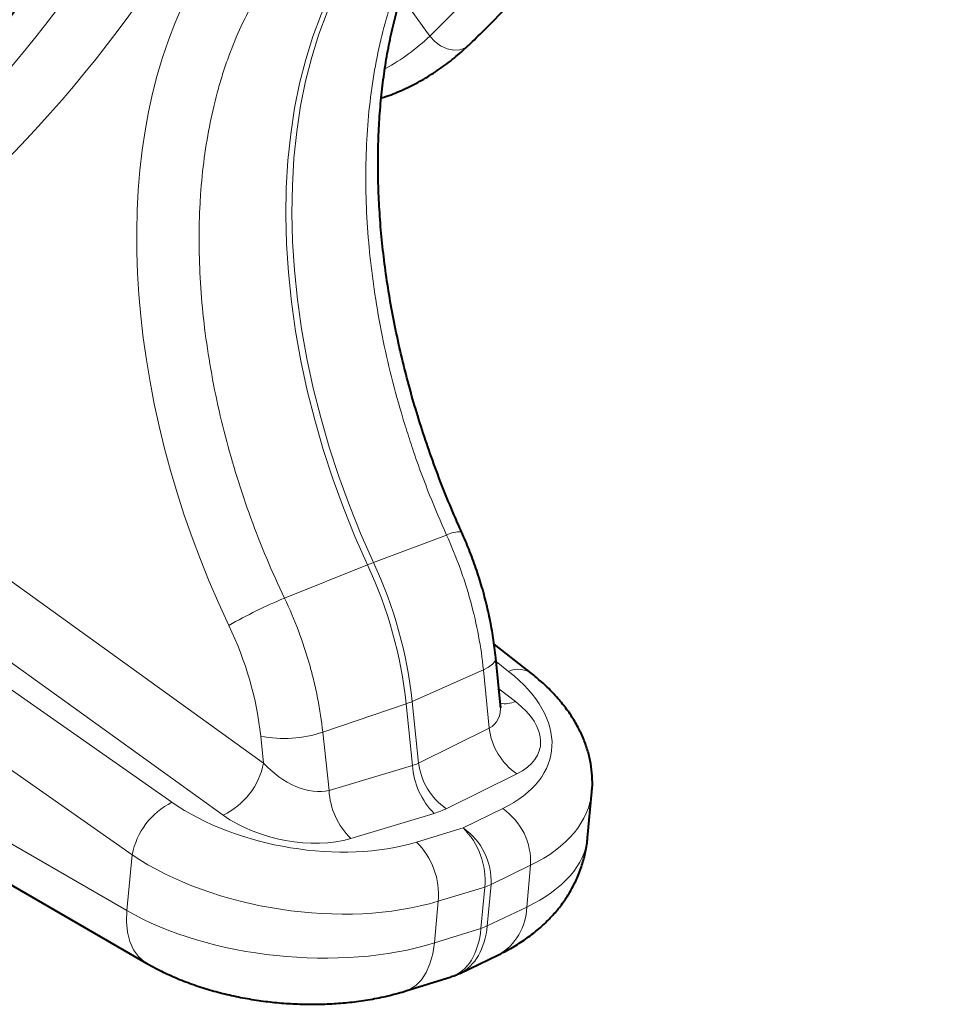
# Model space of a CAD drawing. Units: millimetres. Extents: x -8874 to -1210, y 10743 to 19159.
# Drawn here: x -4070 to -3869, y 17513 to 17724 of the extents above; entities that cross this region are included whole.
import ezdxf

# ---------------------------------------------------------------- set-up
doc = ezdxf.new("R2010")
doc.units = ezdxf.units.MM

msp = doc.modelspace()

# ---------------------------------------------------------------- linework, layer by layer
at = {"color": 8, "linetype": 'Continuous', "lineweight": 0}
for p, q in [((-3981.93, 17720.526), (-3986.498, 17726.82)), ((-4090.195, 17617.31), (-4017.487, 17564.926)), ((-3978.335, 17613.711), (-3993.981, 17607.842)), ((-3995.266, 17607.342), (-4013.017, 17600.22)), ((-4026.12, 17553.761), (-4098.828, 17606.146)), ((-4169.283, 17604.289), (-4046.719, 17533.345)), ((-4104.724, 17603.852), (-4037.096, 17556.527)), ((-4045.609, 17545.291), (-4113.236, 17592.616)), ((-3965.084, 17584.539), (-3967.739, 17586.63)), ((-3970.461, 17584.909), (-3985.685, 17578.123)), ((-3969.22, 17572.367), (-3970.461, 17584.909)), ((-3967.16, 17580.781), (-3963.618, 17578.074)), ((-3986.969, 17577.623), (-4004.821, 17571.544)), ((-3986.969, 17577.623), (-3985.618, 17564.428)), ((-3985.685, 17578.123), (-3984.334, 17564.927)), ((-4004.821, 17571.544), (-4003.491, 17559.036)), ((-3984.334, 17564.927), (-3969.22, 17572.367)), ((-4017.487, 17564.926), (-4018.096, 17570.649)), ((-4003.491, 17559.036), (-3985.618, 17564.428)), ((-3963.294, 17562.596), (-3978.408, 17555.157)), ((-3980.977, 17554.158), (-3998.85, 17548.765)), ((-3974.8, 17551.027), (-3966.341, 17555.168)), ((-3984.763, 17548.002), (-3974.8, 17551.027)), ((-4046.719, 17533.345), (-4045.609, 17545.291)), ((-3960.373, 17543.043), (-3968.832, 17538.901)), ((-3961.204, 17534.105), (-3960.373, 17543.043)), ((-3970.162, 17538.384), (-3980.125, 17535.359)), ((-3970.162, 17538.384), (-3970.984, 17529.536)), ((-3968.832, 17538.901), (-3969.655, 17530.054)), ((-3980.125, 17535.359), (-3980.956, 17526.422)), ((-3969.655, 17530.054), (-3961.204, 17534.105)), ((-3980.956, 17526.422), (-3970.984, 17529.536))]:
    msp.add_line(p, q, dxfattribs=at)
at = {"color": 7, "linetype": 'Continuous', "lineweight": 40}
for p, q in [((-4164.905, 17592.92), (-4042.48, 17522.055)), ((-3960.28, 17584.169), (-3968.184, 17590.393)), ((-3966.819, 17577.343), (-3967.819, 17587.438)), ((-3948.176, 17548.941), (-3947.261, 17558.783)), ((-3975.506, 17519.915), (-3967.259, 17523.869)), ((-3987.036, 17516.164), (-3977.354, 17519.188))]:
    msp.add_line(p, q, dxfattribs=at)
at = {"color": 8, "linetype": 'Continuous', "lineweight": 0, "flags": 128}
for points in [[(-4000.936, 17733.757), (-4003.153, 17729.569), (-4005.152, 17725.125), (-4006.927, 17720.438), (-4008.473, 17715.522), (-4009.784, 17710.393), (-4010.858, 17705.065), (-4011.69, 17699.556), (-4012.278, 17693.882), (-4012.621, 17688.059), (-4012.717, 17682.107), (-4012.566, 17676.042), (-4012.169, 17669.884), (-4011.526, 17663.651), (-4010.64, 17657.362), (-4009.513, 17651.036), (-4008.149, 17644.693), (-4006.552, 17638.351), (-4004.727, 17632.031), (-4002.68, 17625.751), (-4000.415, 17619.53), (-3997.941, 17613.387), (-3995.266, 17607.342)], [(-3999.652, 17734.256), (-4001.869, 17730.069), (-4003.868, 17725.625), (-4005.643, 17720.938), (-4007.188, 17716.022), (-4008.5, 17710.893), (-4009.573, 17705.565), (-4010.406, 17700.056), (-4010.994, 17694.381), (-4011.337, 17688.559), (-4011.433, 17682.606), (-4011.282, 17676.542), (-4010.884, 17670.384), (-4010.242, 17664.151), (-4009.356, 17657.862), (-4008.229, 17651.536), (-4006.865, 17645.193), (-4005.268, 17638.851), (-4003.443, 17632.531), (-4001.395, 17626.25), (-3999.131, 17620.03), (-3996.657, 17613.887), (-3993.981, 17607.842)], [(-3981.93, 17720.526), (-3975.217, 17727.172)], [(-3973.662, 17718.525), (-3974.313, 17718.032), (-3975.486, 17717.576), (-3976.82, 17717.485), (-3978.226, 17717.766), (-3979.608, 17718.398), (-3980.871, 17719.34), (-3981.93, 17720.526)], [(-3967.819, 17587.437), (-3967.815, 17587.294), (-3968.005, 17586.689), (-3968.523, 17586.077), (-3969.351, 17585.477), (-3970.461, 17584.909)], [(-4042.48, 17522.055), (-4042.964, 17522.363), (-4044.247, 17523.499), (-4045.29, 17524.958), (-4046.072, 17526.71), (-4046.576, 17528.72), (-4046.794, 17530.947), (-4046.719, 17533.345)], [(-3987.037, 17516.164), (-3986.295, 17516.449), (-3984.925, 17517.301), (-3983.718, 17518.516), (-3982.7, 17520.071), (-3981.89, 17521.933), (-3981.304, 17524.064), (-3980.956, 17526.422)]]:
    msp.add_lwpolyline(points, dxfattribs=at)
at = {"color": 8, "linetype": 'Continuous', "lineweight": 0}
for centre, radius, start, end in [((-4012.928, 17752.843), 44.78, 298.68035, 313.80628), ((-3975.449, 17608.37), 6.071, 87.20353, 118.38858), ((-3972.475, 17550.652), 61.1, 110.60918, 111.90146), ((-4080.763, 17567.457), 94.343, 6.18608, 25.00933), ((-4079.479, 17567.957), 94.343, 6.18608, 25.00933), ((-3970.497, 17498.507), 110.243, 112.68645, 119.57653), ((-3963.014, 17580.05), 4.943, 56.39712, 114.7552), ((-3991.829, 17592.016), 15.191, 288.6557, 293.85494), ((-3965.86, 17583.386), 5.766, 260.0576, 292.88477), ((-4013.148, 17596.152), 25.979, 259.02024, 288.69299), ((-3955.317, 17574.116), 14.013, 187.17309, 235.29746), ((-4033.017, 17568.014), 15.834, 295.82174, 348.75308), ((-3970.431, 17566.677), 14.013, 187.17309, 235.29746), ((-3969.896, 17565.349), 15.75, 183.35411, 225.28306), ((-3987.769, 17559.957), 15.75, 183.35411, 225.28306), ((-4029.817, 17542.17), 16.097, 116.88487, 168.82051), ((-3974.192, 17543.773), 13.837, 356.97222, 55.43372), ((-3985.967, 17539.758), 15.865, 355.03197, 45.25996), ((-3982.651, 17539.632), 13.837, 356.97222, 55.43372), ((-3995.93, 17536.733), 15.865, 355.03197, 45.25996), ((-3973.065, 17547.815), 9.868, 287.11092, 295.39973), ((-3973.233, 17534.312), 12.031, 299.77208, 359.01391), ((-3973.887, 17538.967), 9.868, 287.11092, 295.39973)]:
    msp.add_arc(centre, radius, start, end, dxfattribs=at)
for centre, major_axis, ratio, start_param, end_param in [((-4370.789, 18165.152), (-209.842, 517.102), 0.6231726, 3.3794838, 4.0186181), ((-4363.54, 18168.091), (-213.465, 526.424), 0.6229839, 3.3796493, 4.0187836), ((-3953.777, 17636.637), (-49.561, 122.221), 0.622984, 0.4498787, 1.6651405), ((-4050.763, 17579.03), (-18.011, 44.417), 0.622984, 4.2809772, 4.8067331), ((-3995.465, 17573.77), (39.507, -6.767), 0.5512982, 5.6305994, 7.0761607), ((-3977.205, 17580.745), (9.486, -7.094), 0.6075445, 6.012052, 6.7881675), ((-3978.589, 17572.519), (20.225, -4.426), 0.5477273, 5.6810115, 7.1476837), ((-4010.241, 17567.895), (9.566, -7.064), 0.5988937, 4.3634736, 5.8301458), ((-3992.341, 17573.295), (9.526, -7.072), 0.6033618, 5.8333675, 6.0079005), ((-3996.848, 17565.544), (49.478, -7.645), 0.5414518, 5.6209716, 6.3159925), ((-4008.57, 17568.672), (39.507, -6.767), 0.5512982, 4.0043812, 5.4499425), ((-3993.725, 17565.069), (20.241, -4.422), 0.5468556, 5.5068877, 5.6814207), ((-4011.624, 17559.668), (20.26, -4.423), 0.5459575, 4.0408673, 5.5075395), ((-3997.969, 17553.488), (49.795, -4.521), 0.4983951, 5.5870525, 6.2821222), ((-4009.954, 17560.446), (49.478, -7.645), 0.5414518, 3.9947534, 5.4403147), ((-4011.074, 17548.391), (49.795, -4.521), 0.4983951, 3.9608343, 5.4063956), ((-3983.747, 17538.144), (-6.614, 18.883), 0.5842093, 3.1216116, 4.0475786), ((-3983.747, 17538.144), (-7.956, 18.359), 0.6395464, 3.1675961, 4.0033942)]:
    msp.add_ellipse(centre, major_axis=major_axis, ratio=ratio, start_param=start_param, end_param=end_param, dxfattribs=at)
at = {"color": 7, "linetype": 'Continuous', "lineweight": 40}
for points, knots in [([(-3973.66, 17718.526), (-3972.542, 17719.604), (-3969.319, 17722.711), (-3964.115, 17728.05), (-3958.102, 17734.626), (-3952.256, 17741.467), (-3946.577, 17748.563), (-3941.07, 17755.913), (-3935.736, 17763.512), (-3930.58, 17771.355), (-3925.605, 17779.439), (-3920.812, 17787.759), (-3916.206, 17796.311), (-3911.788, 17805.088), (-3907.561, 17814.088), (-3903.528, 17823.304), (-3899.691, 17832.731), (-3896.051, 17842.364), (-3892.611, 17852.197), (-3889.372, 17862.226), (-3886.337, 17872.444), (-3883.507, 17882.845), (-3880.883, 17893.425), (-3878.467, 17904.176), (-3876.261, 17915.094), (-3874.264, 17926.171), (-3872.478, 17937.402), (-3870.908, 17948.783), (-3869.636, 17959.46), (-3868.962, 17966.387), (-3868.665, 17969.427)], [0, 0, 0, 0, 0.0193781, 0.0558391, 0.0923131, 0.1288064, 0.1653185, 0.2018487, 0.2383964, 0.2749605, 0.3115398, 0.3481334, 0.3847398, 0.4213579, 0.4579864, 0.4946242, 0.53127, 0.5679227, 0.6045814, 0.641245, 0.6779127, 0.7145836, 0.7512571, 0.7879323, 0.8246089, 0.8612861, 0.8979637, 0.934641, 0.9713177, 1, 1, 1, 1]), ([(-4121.018, 17661.206), (-4119.9, 17662.284), (-4116.677, 17665.391), (-4111.473, 17670.73), (-4105.46, 17677.306), (-4099.614, 17684.147), (-4093.935, 17691.243), (-4088.428, 17698.593), (-4083.094, 17706.191), (-4077.938, 17714.035), (-4072.963, 17722.119), (-4068.171, 17730.439), (-4063.564, 17738.99), (-4059.146, 17747.768), (-4054.92, 17756.768), (-4050.886, 17765.983), (-4047.049, 17775.41), (-4043.409, 17785.043), (-4039.969, 17794.877), (-4036.73, 17804.905), (-4033.695, 17815.123), (-4030.865, 17825.525), (-4028.241, 17836.104), (-4025.826, 17846.856), (-4023.619, 17857.773), (-4021.622, 17868.851), (-4019.836, 17880.082), (-4018.266, 17891.462), (-4016.994, 17902.14), (-4016.32, 17909.067), (-4016.024, 17912.107)], [0, 0, 0, 0, 0.0193781, 0.0558391, 0.0923131, 0.1288064, 0.1653185, 0.2018487, 0.2383964, 0.2749605, 0.3115398, 0.3481334, 0.3847398, 0.4213579, 0.4579864, 0.4946242, 0.53127, 0.5679227, 0.6045814, 0.641245, 0.6779127, 0.7145836, 0.7512571, 0.7879323, 0.8246089, 0.8612861, 0.8979637, 0.934641, 0.9713177, 1, 1, 1, 1]), ([(-3975.153, 17614.433), (-3975.591, 17615.416), (-3976.87, 17618.281), (-3978.868, 17623.101), (-3981.083, 17628.904), (-3983.122, 17634.77), (-3984.982, 17640.68), (-3986.657, 17646.618), (-3988.144, 17652.57), (-3989.438, 17658.518), (-3990.536, 17664.446), (-3991.437, 17670.338), (-3992.139, 17676.179), (-3992.639, 17681.951), (-3992.939, 17687.641), (-3993.039, 17693.231), (-3992.939, 17698.707), (-3992.641, 17704.055), (-3992.148, 17709.259), (-3991.463, 17714.306), (-3990.59, 17719.183), (-3989.534, 17723.878), (-3988.298, 17728.379), (-3986.89, 17732.675), (-3985.315, 17736.757), (-3983.607, 17740.552), (-3982.292, 17743.091), (-3981.573, 17744.368), (-3981.478, 17744.536)], [0, 0, 0, 0, 0.0213056, 0.0621309, 0.1029626, 0.1437947, 0.1846218, 0.2254396, 0.2662437, 0.3070301, 0.3477947, 0.3885336, 0.429243, 0.4699194, 0.5105597, 0.5511614, 0.5917228, 0.6322431, 0.6727231, 0.7131652, 0.7535746, 0.7939596, 0.8343324, 0.8747057, 0.9150997, 0.9555432, 0.9941335, 1, 1, 1, 1]), ([(-3992.301, 17707.281), (-3991.914, 17707.398), (-3990.287, 17707.891), (-3987.529, 17709.062), (-3984.045, 17710.791), (-3980.703, 17712.826), (-3977.502, 17715.137), (-3975.184, 17717.093), (-3973.933, 17718.27), (-3973.66, 17718.526)], [0, 0, 0, 0, 0.0556733, 0.2343098, 0.4128379, 0.5914546, 0.7704211, 0.9499653, 1, 1, 1, 1]), ([(-3967.819, 17587.438), (-3967.898, 17588.177), (-3968.125, 17590.285), (-3968.672, 17593.786), (-3969.523, 17597.925), (-3970.587, 17602.048), (-3971.853, 17606.132), (-3973.291, 17610.087), (-3974.436, 17612.838), (-3975.07, 17614.25), (-3975.153, 17614.433)], [0, 0, 0, 0, 0.0815612, 0.2328574, 0.3838794, 0.5346988, 0.6853865, 0.8360224, 0.9787624, 1, 1, 1, 1]), ([(-3947.293, 17558.785), (-3947.261, 17559.029), (-3947.114, 17560.146), (-3947.167, 17562.165), (-3947.454, 17564.807), (-3948.068, 17567.433), (-3948.975, 17570.033), (-3950.183, 17572.599), (-3951.691, 17575.124), (-3953.5, 17577.596), (-3955.61, 17579.996), (-3957.871, 17582.201), (-3959.517, 17583.546), (-3960.28, 17584.169)], [0, 0, 0, 0, 0.02576487, 0.1177196, 0.20991859, 0.30309361, 0.39791541, 0.49494024, 0.59453361, 0.69678674, 0.80146752, 0.90805728, 1, 1, 1, 1]), ([(-3966.685, 17576.735), (-3966.685, 17576.737), (-3966.687, 17576.743), (-3966.789, 17576.998), (-3966.803, 17577.291), (-3966.807, 17577.381)], [0, 0, 0, 0, 0.3132969, 0.7892025, 1, 1, 1, 1]), ([(-3967.259, 17523.869), (-3966.607, 17524.194), (-3964.949, 17525.018), (-3962.45, 17526.516), (-3959.832, 17528.384), (-3957.474, 17530.406), (-3955.372, 17532.566), (-3953.526, 17534.857), (-3951.938, 17537.269), (-3950.569, 17539.873), (-3949.448, 17542.657), (-3948.66, 17545.598), (-3948.251, 17547.703), (-3948.199, 17548.82), (-3948.193, 17548.941)], [0, 0, 0, 0, 0.0661803, 0.1680373, 0.266407, 0.3613215, 0.4531528, 0.5424226, 0.6296672, 0.7153787, 0.8084737, 0.8996375, 0.9891255, 1, 1, 1, 1]), ([(-4042.48, 17522.055), (-4041.864, 17521.709), (-4040.16, 17520.75), (-4037.233, 17519.345), (-4033.677, 17517.895), (-4030.005, 17516.648), (-4026.246, 17515.6), (-4022.422, 17514.748), (-4018.55, 17514.088), (-4014.646, 17513.62), (-4010.725, 17513.343), (-4006.802, 17513.26), (-4002.89, 17513.373), (-3999.002, 17513.688), (-3995.149, 17514.213), (-3991.421, 17514.946), (-3988.734, 17515.643), (-3987.311, 17516.079), (-3987.036, 17516.164)], [0, 0, 0, 0, 0.0392681, 0.1085515, 0.1773702, 0.2456752, 0.3133582, 0.3804781, 0.4471777, 0.5136372, 0.580053, 0.646604, 0.7134604, 0.7808422, 0.8489731, 0.9180672, 0.9841675, 1, 1, 1, 1]), ([(-3977.374, 17519.223), (-3976.955, 17519.339), (-3976.301, 17519.521), (-3975.706, 17519.845), (-3975.491, 17519.962)], [0, 0, 0, 0, 0.639119, 1, 1, 1, 1])]:
    msp.add_open_spline(points, degree=3, knots=knots, dxfattribs=at)
at = {"color": 8, "linetype": 'Continuous', "lineweight": 0}
for points, knots in [([(-3978.335, 17613.711), (-3980.885, 17619.362), (-3983.172, 17625.127), (-3985.703, 17632.473), (-3986.192, 17633.949), (-3987.132, 17636.896), (-3987.584, 17638.37), (-3988.883, 17642.791), (-3989.676, 17645.739), (-3991.836, 17654.581), (-3992.987, 17660.477), (-3994.058, 17667.846), (-3994.253, 17669.32), (-3994.607, 17672.267), (-3994.764, 17673.736), (-3995.176, 17678.108), (-3995.372, 17680.985), (-3995.728, 17689.505), (-3995.659, 17695.039), (-3995.091, 17703.118), (-3994.825, 17705.774), (-3994.131, 17711.01), (-3993.709, 17713.557), (-3992.223, 17720.985), (-3990.941, 17725.658), (-3988.584, 17732.251), (-3987.725, 17734.379), (-3985.86, 17738.493), (-3984.851, 17740.482), (-3983.776, 17742.378)], [0, 0, 0, 0, 0.125, 0.125, 0.15625, 0.15625, 0.1875, 0.1875, 0.25, 0.25, 0.375, 0.375, 0.40625, 0.40625, 0.4375, 0.4375, 0.5, 0.5, 0.625, 0.625, 0.6875, 0.6875, 0.75, 0.75, 0.875, 0.875, 0.9375, 0.9375, 1, 1, 1, 1]), ([(-4019.152, 17728.618), (-4021.374, 17724.796), (-4023.302, 17720.651), (-4025.346, 17715.067), (-4025.737, 17713.93), (-4026.475, 17711.63), (-4026.825, 17710.466), (-4027.813, 17706.929), (-4028.393, 17704.513), (-4029.897, 17697.094), (-4030.589, 17691.921), (-4031.056, 17685.164), (-4031.129, 17683.798), (-4031.235, 17681.037), (-4031.268, 17679.646), (-4031.304, 17675.462), (-4031.246, 17672.649), (-4030.836, 17664.144), (-4030.245, 17658.383), (-4028.879, 17649.605), (-4028.344, 17646.657), (-4027.108, 17640.712), (-4026.415, 17637.754), (-4024.12, 17628.925), (-4022.302, 17623.098), (-4019.145, 17614.445), (-4018.021, 17611.576), (-4015.626, 17605.866), (-4014.353, 17603.022), (-4013.017, 17600.22)], [0, 0, 0, 0, 0.125, 0.125, 0.15625, 0.15625, 0.1875, 0.1875, 0.25, 0.25, 0.375, 0.375, 0.40625, 0.40625, 0.4375, 0.4375, 0.5, 0.5, 0.625, 0.625, 0.6875, 0.6875, 0.75, 0.75, 0.875, 0.875, 0.9375, 0.9375, 1, 1, 1, 1]), ([(-3970.461, 17584.909), (-3970.701, 17587.316), (-3971.049, 17589.726), (-3971.952, 17594.554), (-3972.507, 17596.971), (-3973.498, 17600.603), (-3973.855, 17601.815), (-3974.622, 17604.24), (-3975.031, 17605.449), (-3976.327, 17609.039), (-3977.284, 17611.394), (-3978.335, 17613.711)], [0, 0, 0, 0, 0.25, 0.25, 0.5, 0.5, 0.625, 0.625, 0.75, 0.75, 1, 1, 1, 1]), ([(-4013.017, 17600.22), (-4011.926, 17597.918), (-4010.939, 17595.589), (-4009.161, 17590.875), (-4008.371, 17588.492), (-4007.335, 17584.876), (-4007.015, 17583.664), (-4006.426, 17581.226), (-4006.159, 17580.005), (-4005.442, 17576.36), (-4005.075, 17573.945), (-4004.821, 17571.544)], [0, 0, 0, 0, 0.25, 0.25, 0.5, 0.5, 0.625, 0.625, 0.75, 0.75, 1, 1, 1, 1])]:
    msp.add_open_spline(points, degree=3, knots=knots, dxfattribs=at)

doc.saveas('drawing.dxf')
